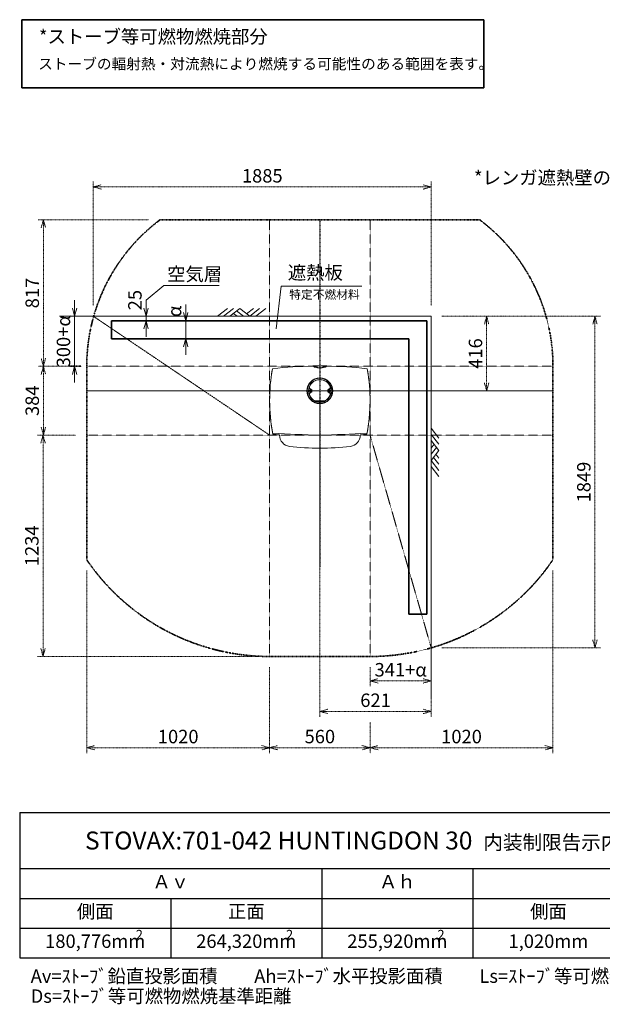
# Model space of a CAD drawing. Units: millimetres. Extents: x 116959 to 247620, y 106909 to 236552.
# Drawn here: x 117023 to 120272, y 114519 to 120009 of the extents above; entities that cross this region are included whole.
import ezdxf

# ---------------------------------------------------------------- set-up
doc = ezdxf.new("R2010")
doc.units = ezdxf.units.MM
doc.header["$LTSCALE"] = 0.2
for name, pattern in [('CENTER2', [28.575, 19.05, -3.175, 3.175, -3.175]), ('DASHED2', [9.525, 6.35, -3.175]), ('STYLE_06', [1.041641, 0.625, -0.208282, 0.069427, -0.138931])]:
    doc.linetypes.add(name, pattern=pattern)
doc.layers.get('Defpoints').update_dxf_attribs({"color": 1, "linetype": 'CENTER2', "lineweight": 9})
for name, color, linetype, lineweight in [('1施工図', 3, 'Continuous', 25), ('2建築図', 4, 'Continuous', 9), ('3寸法', 2, 'Continuous', 9), ('4文字', 2, 'Continuous', 9), ('b点線', 6, 'DASHED2', 9)]:
    doc.layers.add(name, color=color, linetype=linetype, lineweight=lineweight)
doc.layers.add('6ビューポート', color=7, linetype='Continuous', lineweight=9, plot=False)
doc.layers.add('画層1', color=1, linetype='Continuous')
doc.styles.add('30bun2.5', font='txt', dxfattribs={"height": 75})
doc.dimstyles.new('30', dxfattribs={"dimscale": 30, "dimtxt": 2.5, "dimasz": 1.5, "dimexe": 1, "dimexo": 2, "dimgap": 0.5, "dimtad": 1, "dimtxsty": 'Standard', "dimblk": 'OPEN30', "dimcen": 0, "dimclrd": 256, "dimclre": 256, "dimclrt": 2, "dimaunit": 1, "dimadec": 4, "dimazin": 0, "dimtfac": 1, "dimtix": 1, "dimtmove": 2, "dimatfit": 3, "dimldrblk": 'OPEN30', "dimfxl": 1, "dimlwd": 13, "dimlwe": 13, "dimarcsym": 0})

# ---------------------------------------------------------------- blocks, each defined once
blk = doc.blocks.new('*T23')
at = {"layer": '3寸法', "color": 0, "linetype": 'ByBlock', "lineweight": -2, "transparency": 16777216}
for p, q in [((0, 0), (5896.8, 0)), ((0, 0), (0, -810.4)), ((5896.8, 0), (5896.8, -810.4)), ((0, -312.8), (5896.8, -312.8)), ((1684.8, -312.8), (1684.8, -810.4)), ((2527.2, -312.8), (2527.2, -810.4)), ((5054.4, -312.8), (5054.4, -810.4)), ((0, -478.7), (5896.8, -478.7)), ((842.4, -478.7), (842.4, -810.4)), ((3369.6, -478.7), (3369.6, -810.4)), ((4212, -478.7), (4212, -810.4)), ((0, -644.5), (5896.8, -644.5)), ((0, -810.4), (5896.8, -810.4))]:
    blk.add_line(p, q, dxfattribs=at)
at = {"layer": '3寸法', "transparency": 16777216, "attachment_point": 5}
for s, insert, char_height, width in [('STOVAX:701-042 HUNTINGDON 30  {\\H0.8x;内装制限告示内容に基づくストーブ遮熱寸法と離隔距離一覧}', (2948.4, -156.4), 100, 5893.787), ('Ａｖ', (842.4, -395.8), 75, 1681.796), ('Ａｈ', (2106, -395.8), 75, 839.398), ('Ｈｓ', (5475.6, -395.8), 75, 839.398), ('側面', (421.2, -561.6), 75, 839.398), ('正面', (1263.6, -561.6), 75, 839.398), ('側面', (2948.4, -561.6), 75, 839.398), ('正面', (3790.8, -561.6), 75, 839.398), ('背面', (4633.2, -561.6), 75, 839.398), ('180,776mm', (421.2, -727.4), 75, 839.398), ('264,320mm', (1263.6, -727.4), 75, 839.398), ('255,920mm', (2106, -727.4), 75, 839.398), ('1,020mm', (2948.4, -727.4), 75, 839.398), ('1,234mm', (3790.8, -727.4), 75, 839.398), ('817mm', (4633.2, -727.4), 75, 839.398), ('1,079mm', (5475.6, -727.4), 75, 839.398)]:
    blk.add_mtext(s, dxfattribs=dict(at, insert=insert, char_height=char_height, width=width))
blk = doc.blocks.new('_Open30')
at = {"color": 0, "linetype": 'ByBlock', "lineweight": -2}
for p, q in [((-1, 0.27), (0, 0)), ((0, 0), (-1, -0.27)), ((0, 0), (-1, 0))]:
    blk.add_line(p, q, dxfattribs=at)
blk = doc.blocks.new('*D151')
at = {"layer": '3寸法', "lineweight": 13, "transparency": 16777216}
for p, q in [((117949.4, 118375.5), (117949.4, 118420.5)), ((117944.3, 118330.5), (117919.4, 118330.5)), ((117949.4, 118230.5), (117949.4, 118330.5)), ((117944.3, 118230.5), (117919.4, 118230.5)), ((117949.4, 118185.5), (117949.4, 118140.5))]:
    blk.add_line(p, q, dxfattribs=at)
at = {"layer": 'Defpoints', "color": 0, "lineweight": 25, "transparency": 16777216}
for p in [(117949.4, 118330.5), (118004.3, 118330.5), (118004.3, 118230.5)]:
    blk.add_point(p, dxfattribs=at)
at = {"layer": '3寸法', "lineweight": 13, "transparency": 16777216, "xscale": 45, "yscale": 45, "zscale": 45}
for p, rotation in [((117949.4, 118330.5), 270), ((117949.4, 118230.5), 90)]:
    blk.add_blockref('_Open30', p, dxfattribs=dict(at, rotation=rotation))
at = {"layer": '3寸法', "color": 2, "transparency": 16777216, "insert": (117896.7, 118280.5), "char_height": 75, "attachment_point": 5, "rotation": 90}
blk.add_mtext('\u3000\u3000α', dxfattribs=at)
blk = doc.blocks.new('*D154')
at = {"layer": '3寸法', "lineweight": 13, "transparency": 16777216}
for p, q in [((117728.3, 118400.5), (117728.3, 118445.5)), ((117927.3, 118355.5), (117698.3, 118355.5)), ((117866.3, 118330.5), (117698.3, 118330.5)), ((117728.3, 118330.5), (117728.3, 118355.5)), ((117728.3, 118285.5), (117728.3, 118240.5))]:
    blk.add_line(p, q, dxfattribs=at)
at = {"layer": 'Defpoints', "color": 0, "lineweight": 25, "transparency": 16777216}
for p in [(117728.3, 118355.5), (117926.3, 118330.5), (117987.3, 118355.5)]:
    blk.add_point(p, dxfattribs=at)
at = {"layer": '3寸法', "lineweight": 13, "transparency": 16777216, "xscale": 45, "yscale": 45, "zscale": 45}
for p, rotation in [((117728.3, 118355.5), 270), ((117728.3, 118330.5), 90)]:
    blk.add_blockref('_Open30', p, dxfattribs=dict(at, rotation=rotation))
at = {"layer": '3寸法', "color": 2, "transparency": 16777216, "insert": (117675.6, 118343), "char_height": 75, "attachment_point": 5, "rotation": 90}
blk.add_mtext('\u3000\u300025', dxfattribs=at)
blk = doc.blocks.new('*D155')
at = {"layer": '3寸法', "lineweight": 13, "transparency": 16777216}
for p, q in [((117329.6, 118400.5), (117329.6, 118445.5)), ((117373.9, 118355.5), (117299.6, 118355.5)), ((117329.6, 118076.5), (117329.6, 118355.5)), ((117332.3, 118076.5), (117299.6, 118076.5)), ((117329.6, 118031.5), (117329.6, 117986.5))]:
    blk.add_line(p, q, dxfattribs=at)
at = {"layer": 'Defpoints', "color": 0, "lineweight": 35, "transparency": 16777216}
for p in [(117329.6, 118355.5), (117433.9, 118355.5), (117392.3, 118076.5)]:
    blk.add_point(p, dxfattribs=at)
at = {"layer": '3寸法', "lineweight": 13, "transparency": 16777216, "xscale": 45, "yscale": 45, "zscale": 45}
for p, rotation in [((117329.6, 118355.5), 270), ((117329.6, 118076.5), 90)]:
    blk.add_blockref('_Open30', p, dxfattribs=dict(at, rotation=rotation))
at = {"layer": '3寸法', "color": 2, "transparency": 16777216, "insert": (117277.1, 118216), "char_height": 75, "attachment_point": 5, "rotation": 90}
blk.add_mtext('300+α', dxfattribs=at)
blk = doc.blocks.new('*D225')
at = {"layer": '3寸法', "linetype": 'STYLE_06', "lineweight": 13, "transparency": 16777216}
for p, q in [((118977.2, 116398.5), (118977.2, 116292.3)), ((119318.2, 116398.5), (119318.2, 116292.3)), ((119022.2, 116322.3), (119273.2, 116322.3))]:
    blk.add_line(p, q, dxfattribs=at)
at = {"layer": 'Defpoints', "color": 0, "linetype": 'STYLE_06', "lineweight": 35, "transparency": 16777216}
for p in [(118977.2, 116458.5), (119318.2, 116458.5), (119318.2, 116322.3)]:
    blk.add_point(p, dxfattribs=at)
at = {"layer": '3寸法', "linetype": 'STYLE_06', "lineweight": 13, "transparency": 16777216, "xscale": 45, "yscale": 45, "zscale": 45, "rotation": 180}
blk.add_blockref('_Open30', (118977.2, 116322.3), dxfattribs=at)
at = {"layer": '3寸法', "linetype": 'STYLE_06', "lineweight": 13, "transparency": 16777216, "xscale": 45, "yscale": 45, "zscale": 45}
blk.add_blockref('_Open30', (119318.2, 116322.3), dxfattribs=at)
at = {"layer": '3寸法', "color": 2, "linetype": 'STYLE_06', "lineweight": 35, "transparency": 16777216, "insert": (119147.7, 116374.8), "char_height": 75, "attachment_point": 5}
blk.add_mtext('341+α', dxfattribs=at)
blk = doc.blocks.new('*D226')
at = {"layer": '3寸法', "linetype": 'STYLE_06', "lineweight": 13, "transparency": 16777216}
for p, q in [((118697.2, 117879.5), (118697.2, 116122.2)), ((119318.2, 116398.5), (119318.2, 116122.2)), ((118742.2, 116152.2), (119273.2, 116152.2))]:
    blk.add_line(p, q, dxfattribs=at)
at = {"layer": 'Defpoints', "color": 0, "linetype": 'STYLE_06', "lineweight": 35, "transparency": 16777216}
for p in [(118697.2, 117939.5), (119318.2, 116458.5), (119318.2, 116152.2)]:
    blk.add_point(p, dxfattribs=at)
at = {"layer": '3寸法', "linetype": 'STYLE_06', "lineweight": 13, "transparency": 16777216, "xscale": 45, "yscale": 45, "zscale": 45, "rotation": 180}
blk.add_blockref('_Open30', (118697.2, 116152.2), dxfattribs=at)
at = {"layer": '3寸法', "linetype": 'STYLE_06', "lineweight": 13, "transparency": 16777216, "xscale": 45, "yscale": 45, "zscale": 45}
blk.add_blockref('_Open30', (119318.2, 116152.2), dxfattribs=at)
at = {"layer": '3寸法', "color": 2, "linetype": 'STYLE_06', "lineweight": 35, "transparency": 16777216, "insert": (119007.7, 116204.7), "char_height": 75, "attachment_point": 5}
blk.add_mtext('621', dxfattribs=at)
blk = doc.blocks.new('*D227')
at = {"layer": '3寸法', "linetype": 'STYLE_06', "lineweight": 13, "transparency": 16777216}
for p, q in [((119378.2, 118355.5), (119657.2, 118355.5)), ((119627.2, 117984.5), (119627.2, 118310.5)), ((118757.2, 117939.5), (119657.2, 117939.5))]:
    blk.add_line(p, q, dxfattribs=at)
at = {"layer": 'Defpoints', "color": 0, "linetype": 'STYLE_06', "lineweight": 35, "transparency": 16777216}
for p in [(119318.2, 118355.5), (119627.2, 118355.5), (118697.2, 117939.5)]:
    blk.add_point(p, dxfattribs=at)
at = {"layer": '3寸法', "linetype": 'STYLE_06', "lineweight": 13, "transparency": 16777216, "xscale": 45, "yscale": 45, "zscale": 45}
for p, rotation in [((119627.2, 118355.5), 90), ((119627.2, 117939.5), 270)]:
    blk.add_blockref('_Open30', p, dxfattribs=dict(at, rotation=rotation))
at = {"layer": '3寸法', "color": 2, "linetype": 'STYLE_06', "lineweight": 35, "transparency": 16777216, "insert": (119574.7, 118147.5), "char_height": 75, "attachment_point": 5, "rotation": 90}
blk.add_mtext('416', dxfattribs=at)
blk = doc.blocks.new('*D228')
at = {"layer": '3寸法', "linetype": 'STYLE_06', "lineweight": 13, "transparency": 16777216}
for p, q in [((117743.2, 118893.5), (117125.5, 118893.5)), ((117155.5, 118848.5), (117155.5, 118121.5)), ((117337.2, 118076.5), (117125.5, 118076.5))]:
    blk.add_line(p, q, dxfattribs=at)
at = {"layer": 'Defpoints', "color": 0, "linetype": 'STYLE_06', "lineweight": 35, "transparency": 16777216}
for p in [(117803.2, 118893.5), (117155.5, 118076.5), (117397.2, 118076.5)]:
    blk.add_point(p, dxfattribs=at)
at = {"layer": '3寸法', "linetype": 'STYLE_06', "lineweight": 13, "transparency": 16777216, "xscale": 45, "yscale": 45, "zscale": 45}
for p, rotation in [((117155.5, 118893.5), 90), ((117155.5, 118076.5), 270)]:
    blk.add_blockref('_Open30', p, dxfattribs=dict(at, rotation=rotation))
at = {"layer": '3寸法', "color": 2, "linetype": 'STYLE_06', "lineweight": 35, "transparency": 16777216, "insert": (117103, 118485), "char_height": 75, "attachment_point": 5, "rotation": 90}
blk.add_mtext('817', dxfattribs=at)
blk = doc.blocks.new('*D229')
at = {"layer": '3寸法', "linetype": 'STYLE_06', "lineweight": 13, "transparency": 16777216}
for p, q in [((117337.2, 118076.5), (117125.5, 118076.5)), ((117155.5, 118031.5), (117155.5, 117737.5)), ((117337.2, 117692.5), (117125.5, 117692.5))]:
    blk.add_line(p, q, dxfattribs=at)
at = {"layer": 'Defpoints', "color": 0, "linetype": 'STYLE_06', "lineweight": 35, "transparency": 16777216}
for p in [(117397.2, 118076.5), (117155.5, 117692.5), (117397.2, 117692.5)]:
    blk.add_point(p, dxfattribs=at)
at = {"layer": '3寸法', "linetype": 'STYLE_06', "lineweight": 13, "transparency": 16777216, "xscale": 45, "yscale": 45, "zscale": 45}
for p, rotation in [((117155.5, 118076.5), 90), ((117155.5, 117692.5), 270)]:
    blk.add_blockref('_Open30', p, dxfattribs=dict(at, rotation=rotation))
at = {"layer": '3寸法', "color": 2, "linetype": 'STYLE_06', "lineweight": 35, "transparency": 16777216, "insert": (117103, 117884.5), "char_height": 75, "attachment_point": 5, "rotation": 90}
blk.add_mtext('384', dxfattribs=at)
blk = doc.blocks.new('*D230')
at = {"layer": '3寸法', "linetype": 'STYLE_06', "lineweight": 13, "transparency": 16777216}
for p, q in [((117337.2, 117692.5), (117123.5, 117692.5)), ((117153.5, 117647.5), (117153.5, 116503.5)), ((118357.2, 116458.5), (117123.5, 116458.5))]:
    blk.add_line(p, q, dxfattribs=at)
at = {"layer": 'Defpoints', "color": 0, "linetype": 'STYLE_06', "lineweight": 35, "transparency": 16777216}
for p in [(117397.2, 117692.5), (117153.5, 116458.5), (118417.2, 116458.5)]:
    blk.add_point(p, dxfattribs=at)
at = {"layer": '3寸法', "linetype": 'STYLE_06', "lineweight": 13, "transparency": 16777216, "xscale": 45, "yscale": 45, "zscale": 45}
for p, rotation in [((117153.5, 117692.5), 90), ((117153.5, 116458.5), 270)]:
    blk.add_blockref('_Open30', p, dxfattribs=dict(at, rotation=rotation))
at = {"layer": '3寸法', "color": 2, "linetype": 'STYLE_06', "lineweight": 35, "transparency": 16777216, "insert": (117101, 117075.5), "char_height": 75, "attachment_point": 5, "rotation": 90}
blk.add_mtext('1234', dxfattribs=at)
blk = doc.blocks.new('*D234')
at = {"layer": '3寸法', "linetype": 'STYLE_06', "lineweight": 13, "transparency": 16777216}
for p, q in [((119378.2, 118355.5), (120261.4, 118355.5)), ((120231.4, 116551.5), (120231.4, 118310.5)), ((119378.2, 116506.5), (120261.4, 116506.5))]:
    blk.add_line(p, q, dxfattribs=at)
at = {"layer": 'Defpoints', "color": 0, "linetype": 'STYLE_06', "lineweight": 35, "transparency": 16777216}
for p in [(119318.2, 118355.5), (120231.4, 118355.5), (119318.2, 116506.5)]:
    blk.add_point(p, dxfattribs=at)
at = {"layer": '3寸法', "linetype": 'STYLE_06', "lineweight": 13, "transparency": 16777216, "xscale": 45, "yscale": 45, "zscale": 45}
for p, rotation in [((120231.4, 118355.5), 90), ((120231.4, 116506.5), 270)]:
    blk.add_blockref('_Open30', p, dxfattribs=dict(at, rotation=rotation))
at = {"layer": '3寸法', "color": 2, "linetype": 'STYLE_06', "lineweight": 35, "transparency": 16777216, "insert": (120178.9, 117431), "char_height": 75, "attachment_point": 5, "rotation": 90}
blk.add_mtext('1849', dxfattribs=at)
blk = doc.blocks.new('*D235')
at = {"layer": '3寸法', "linetype": 'STYLE_06', "lineweight": 13, "transparency": 16777216}
for p, q in [((117433.9, 118415.5), (117433.9, 119106.3)), ((117478.9, 119076.3), (119273.2, 119076.3)), ((119318.2, 118415.5), (119318.2, 119106.3))]:
    blk.add_line(p, q, dxfattribs=at)
at = {"layer": 'Defpoints', "color": 0, "linetype": 'STYLE_06', "lineweight": 35, "transparency": 16777216}
for p in [(119318.2, 119076.3), (117433.9, 118355.5), (119318.2, 118355.5)]:
    blk.add_point(p, dxfattribs=at)
at = {"layer": '3寸法', "linetype": 'STYLE_06', "lineweight": 13, "transparency": 16777216, "xscale": 45, "yscale": 45, "zscale": 45, "rotation": 180}
blk.add_blockref('_Open30', (117433.9, 119076.3), dxfattribs=at)
at = {"layer": '3寸法', "linetype": 'STYLE_06', "lineweight": 13, "transparency": 16777216, "xscale": 45, "yscale": 45, "zscale": 45}
blk.add_blockref('_Open30', (119318.2, 119076.3), dxfattribs=at)
at = {"layer": '3寸法', "color": 2, "linetype": 'STYLE_06', "lineweight": 35, "transparency": 16777216, "insert": (118376.1, 119128.8), "char_height": 75, "attachment_point": 5}
blk.add_mtext('1885', dxfattribs=at)
blk = doc.blocks.new('*D257')
at = {"layer": '3寸法', "linetype": 'STYLE_06', "lineweight": 13, "transparency": 16777216}
for p, q in [((117397.2, 116937.9), (117397.2, 115919.8)), ((118417.2, 116398.5), (118417.2, 115919.8)), ((117442.2, 115949.8), (118372.2, 115949.8))]:
    blk.add_line(p, q, dxfattribs=at)
at = {"layer": 'Defpoints', "color": 0, "linetype": 'STYLE_06', "lineweight": 35, "transparency": 16777216}
for p in [(117397.2, 116997.9), (118417.2, 116458.5), (118417.2, 115949.8)]:
    blk.add_point(p, dxfattribs=at)
at = {"layer": '3寸法', "linetype": 'STYLE_06', "lineweight": 13, "transparency": 16777216, "xscale": 45, "yscale": 45, "zscale": 45, "rotation": 180}
blk.add_blockref('_Open30', (117397.2, 115949.8), dxfattribs=at)
at = {"layer": '3寸法', "linetype": 'STYLE_06', "lineweight": 13, "transparency": 16777216, "xscale": 45, "yscale": 45, "zscale": 45}
blk.add_blockref('_Open30', (118417.2, 115949.8), dxfattribs=at)
at = {"layer": '3寸法', "color": 2, "linetype": 'STYLE_06', "lineweight": 35, "transparency": 16777216, "insert": (117907.2, 116002.3), "char_height": 75, "attachment_point": 5}
blk.add_mtext('1020', dxfattribs=at)
blk = doc.blocks.new('*D258')
at = {"layer": '3寸法', "linetype": 'STYLE_06', "lineweight": 13, "transparency": 16777216}
for p, q in [((118417.2, 116398.5), (118417.2, 115919.8)), ((118977.2, 116092.2), (118977.2, 115919.8)), ((118462.2, 115949.8), (118932.2, 115949.8))]:
    blk.add_line(p, q, dxfattribs=at)
at = {"layer": 'Defpoints', "color": 0, "linetype": 'STYLE_06', "lineweight": 35, "transparency": 16777216}
for p in [(118417.2, 116458.5), (118977.2, 116152.2), (118977.2, 115949.8)]:
    blk.add_point(p, dxfattribs=at)
at = {"layer": '3寸法', "linetype": 'STYLE_06', "lineweight": 13, "transparency": 16777216, "xscale": 45, "yscale": 45, "zscale": 45, "rotation": 180}
blk.add_blockref('_Open30', (118417.2, 115949.8), dxfattribs=at)
at = {"layer": '3寸法', "linetype": 'STYLE_06', "lineweight": 13, "transparency": 16777216, "xscale": 45, "yscale": 45, "zscale": 45}
blk.add_blockref('_Open30', (118977.2, 115949.8), dxfattribs=at)
at = {"layer": '3寸法', "color": 2, "linetype": 'STYLE_06', "lineweight": 35, "transparency": 16777216, "insert": (118697.2, 116002.3), "char_height": 75, "attachment_point": 5}
blk.add_mtext('560', dxfattribs=at)
blk = doc.blocks.new('*D259')
at = {"layer": '3寸法', "linetype": 'STYLE_06', "lineweight": 13, "transparency": 16777216}
for p, q in [((119997.2, 116937.9), (119997.2, 115919.8)), ((118977.2, 116092.2), (118977.2, 115919.8)), ((119022.2, 115949.8), (119952.2, 115949.8))]:
    blk.add_line(p, q, dxfattribs=at)
at = {"layer": 'Defpoints', "color": 0, "linetype": 'STYLE_06', "lineweight": 35, "transparency": 16777216}
for p in [(119997.2, 116997.9), (118977.2, 116152.2), (119997.2, 115949.8)]:
    blk.add_point(p, dxfattribs=at)
at = {"layer": '3寸法', "linetype": 'STYLE_06', "lineweight": 13, "transparency": 16777216, "xscale": 45, "yscale": 45, "zscale": 45, "rotation": 180}
blk.add_blockref('_Open30', (118977.2, 115949.8), dxfattribs=at)
at = {"layer": '3寸法', "linetype": 'STYLE_06', "lineweight": 13, "transparency": 16777216, "xscale": 45, "yscale": 45, "zscale": 45}
blk.add_blockref('_Open30', (119997.2, 115949.8), dxfattribs=at)
at = {"layer": '3寸法', "color": 2, "linetype": 'STYLE_06', "lineweight": 35, "transparency": 16777216, "insert": (119487.2, 116002.3), "char_height": 75, "attachment_point": 5}
blk.add_mtext('1020', dxfattribs=at)

msp = doc.modelspace()

# ---------------------------------------------------------------- linework, layer by layer
at = {"layer": '1施工図', "color": 5, "lineweight": 35}
for p, q in [((117535.956, 118330.456), (119293.194, 118330.456)), ((119293.194, 116695.036), (119293.194, 118330.456)), ((117535.956, 118230.456), (119193.194, 118230.456)), ((119193.194, 116695.036), (119193.194, 118230.456)), ((119293.194, 116695.036), (119193.194, 116695.036))]:
    msp.add_line(p, q, dxfattribs=at)
at = {"layer": '2建築図'}
for p, q in [((118126, 118355.456), (118181.62, 118398.265)), ((118160.312, 118355.456), (118215.932, 118398.265)), ((118194.624, 118355.456), (118250.243, 118398.265)), ((118236.59, 118355.456), (118215.607, 118371.606)), ((118271.552, 118355.456), (118233.088, 118385.06)), ((118305.863, 118355.456), (118250.243, 118398.265)), ((118288.708, 118368.66), (118327.172, 118398.265)), ((118305.863, 118355.456), (118361.483, 118398.265)), ((118340.175, 118355.456), (118395.795, 118398.265)), ((117245.462, 118355.456), (119318.194, 118355.456)), ((119318.194, 116219.866), (119318.194, 118355.456)), ((119318.194, 117731.271), (119361.002, 117675.651)), ((119318.194, 117696.96), (119361.002, 117641.34)), ((119318.194, 117662.648), (119361.002, 117607.028)), ((119317.944, 117620.356), (119334.344, 117641.665)), ((119318.194, 117585.72), (119347.798, 117624.184)), ((119318.194, 117551.408), (119361.002, 117607.028)), ((119318.194, 117551.408), (119361.002, 117495.788)), ((119331.398, 117568.564), (119361.002, 117530.1)), ((119344.602, 117585.72), (119361.002, 117564.412)), ((119318.194, 117517.096), (119361.002, 117461.476))]:
    msp.add_line(p, q, dxfattribs=at)
at = {"layer": '2建築図', "linetype": 'Continuous'}
for p, q in [((118432.305, 118055.256), (118432.304, 118055.256)), ((118697.194, 118078.456), (118658.189, 118078.456)), ((118658.189, 118078.456), (118658.189, 118076.456)), ((118658.199, 118078.456), (118697.194, 118078.456)), ((118696.441, 118078.456), (118696.441, 118067.955)), ((118736.189, 118078.456), (118697.194, 118078.456)), ((118697.194, 118078.456), (118736.199, 118078.456)), ((118697.937, 118067.955), (118697.937, 118078.456)), ((118736.199, 118078.456), (118736.199, 118076.456)), ((118962.083, 118055.256), (118962.083, 118055.256)), ((118637.192, 117979.34), (118637.192, 117975.508)), ((118666.682, 118002.456), (118663.007, 118002.456)), ((118731.381, 118002.456), (118727.706, 118002.456)), ((118757.192, 117975.515), (118757.192, 117979.346)), ((118634.432, 117970.456), (118632.156, 117970.456)), ((118638.42, 117939.456), (118639.864, 117941.956)), ((118639.864, 117936.956), (118638.42, 117939.456)), ((118639.864, 117941.956), (118641.307, 117944.456)), ((118641.307, 117934.456), (118639.864, 117936.956)), ((118641.307, 117944.456), (118644.194, 117944.456)), ((118644.194, 117934.456), (118641.307, 117934.456)), ((118644.194, 117944.456), (118647.081, 117944.456)), ((118647.081, 117934.456), (118644.194, 117934.456)), ((118644.815, 117949.996), (118647.952, 117948.723)), ((118647.952, 117930.189), (118644.815, 117928.917)), ((118647.081, 117944.456), (118648.524, 117941.956)), ((118648.524, 117936.956), (118647.081, 117934.456)), ((118648.524, 117941.956), (118649.967, 117939.456)), ((118649.967, 117939.456), (118648.524, 117936.956)), ((118744.42, 117939.456), (118745.864, 117941.956)), ((118745.864, 117936.956), (118744.42, 117939.456)), ((118745.864, 117941.956), (118747.307, 117944.456)), ((118747.307, 117934.456), (118745.864, 117936.956)), ((118746.435, 117948.723), (118749.573, 117949.996)), ((118749.573, 117928.917), (118746.435, 117930.189)), ((118747.307, 117944.456), (118750.194, 117944.456)), ((118750.194, 117934.456), (118747.307, 117934.456)), ((118750.194, 117944.456), (118753.081, 117944.456)), ((118753.081, 117934.456), (118750.194, 117934.456)), ((118753.081, 117944.456), (118754.524, 117941.956)), ((118754.524, 117936.956), (118753.081, 117934.456)), ((118754.524, 117941.956), (118755.967, 117939.456)), ((118755.967, 117939.456), (118754.524, 117936.956)), ((118762.232, 117970.456), (118759.955, 117970.456)), ((118670.021, 117883.662), (118724.367, 117883.662)), ((118693.194, 117870), (118701.194, 117870)), ((118693.194, 117870), (118693.961, 117869.557)), ((118693.961, 117869.557), (118700.427, 117869.557)), ((118696.194, 117877.557), (118695.177, 117876.97)), ((118695.194, 117869.583), (118695.194, 117869.893)), ((118696.194, 117877.557), (118698.194, 117877.557)), ((118699.211, 117876.97), (118698.194, 117877.557)), ((118700.427, 117869.557), (118701.194, 117870))]:
    msp.add_line(p, q, dxfattribs=at)
for radius in [72.048, 63.526]:
    msp.add_circle((118697.194, 117939.456), radius, dxfattribs=at)
for centre, radius, start, end in [((119433.446, 117885.144), 1016.264, 170.23144, 190.550965), ((119426.312, 117885.762), 1009.129, 169.975415, 190.21852), ((118434.397, 118061.183), 1.824, 94.25648, 172.469019), ((118659.879, 116181.544), 1894.912, 89.990304, 96.838238), ((118660.325, 118074.611), 1.849, 29.076569, 93.864404), ((118667.331, 118076.816), 4.822, 218.683646, 265.770167), ((118674.677, 118066.248), 5.625, 65.282631, 93.106617), ((118719.71, 118066.248), 5.625, 86.893383, 114.717369), ((118727.057, 118076.816), 4.822, 274.229833, 321.316354), ((118734.063, 118074.611), 1.849, 86.135596, 150.923431), ((118734.508, 116181.544), 1894.912, 83.161762, 90.009696), ((117960.942, 117885.144), 1016.264, 349.449035, 9.76856), ((118959.99, 118061.183), 1.824, 7.530981, 85.74352), ((117968.076, 117885.762), 1009.129, 349.78148, 10.024585), ((118697.194, 117939.456), 70, 0, 268.407069), ((118697.194, 117939.456), 69.94, 0, 267.298342), ((118697.194, 117939.456), 62.531, 271.31063, 268.68937), ((118697.194, 117939.456), 62.06, 22.066099, 157.933901), ((118697.194, 117937.956), 73, 39.851463, 140.148537), ((118648.62, 117958.925), 10.07, 159.449109, 207.376793), ((118648.62, 117919.987), 10.07, 152.623207, 200.550891), ((118644.194, 117939.456), 5, 150, 210), ((118644.194, 117939.456), 5, 90, 150), ((118644.194, 117939.456), 5, 210, 270), ((118648.573, 117919.65), 10, 112.076262, 116.035367), ((118644.194, 117939.456), 5, 30, 90), ((118644.194, 117939.456), 5, 270, 330), ((118648.573, 117959.262), 10, 244.489669, 247.923738), ((118644.194, 117939.456), 9.869, 282.777799, 77.222201), ((118644.194, 117939.456), 10.131, 283.651402, 76.348598), ((118644.194, 117939.456), 5, 330, 30), ((118697.194, 117939.456), 70, 271.503432, 0), ((118697.194, 117939.456), 69.94, 272.701658, 0), ((118750.194, 117939.456), 10.131, 103.651402, 256.348598), ((118750.194, 117939.456), 9.869, 102.777799, 257.222201), ((118750.194, 117939.456), 5, 150, 210), ((118750.194, 117939.456), 5, 90, 150), ((118750.194, 117939.456), 5, 210, 270), ((118745.814, 117959.262), 10, 292.076262, 296.03506), ((118745.814, 117919.65), 10, 64.48926, 67.923738), ((118750.194, 117939.456), 5, 30, 90), ((118750.194, 117939.456), 5, 270, 330), ((118750.194, 117939.456), 5, 330, 30), ((118745.767, 117958.925), 10.07, 332.623207, 20.550891), ((118745.767, 117919.987), 10.07, 339.449109, 27.376793), ((118697.194, 117939.456), 62.06, 202.066099, 268.840305), ((118697.194, 117939.456), 69.94, 268.038417, 268.360641), ((118697.194, 117939.456), 62.06, 271.159695, 337.933901), ((118697.194, 117939.456), 69.94, 271.640394, 271.961583), ((118472.711, 117713.091), 40.019, 189.128682, 191.239588), ((118435.306, 117705.533), 1.824, 187.399674, 265.428924), ((118864.629, 124644.522), 6954.082, 266.4592882, 268.6203392), ((118529.758, 124644.522), 6954.082, 271.3796608, 273.5407118), ((118959.081, 117705.533), 1.824, 274.571076, 352.600326), ((118921.677, 117713.091), 40.019, 348.760412, 350.871318), ((119904.798, 131249.198), 13631.055, 263.8143102, 263.958456), ((118536.851, 117693.677), 65, 181.498453, 261.421695), ((118857.537, 117693.677), 65, 278.578305, 358.501547), ((117489.59, 131249.198), 13631.055, 276.041544, 276.1856898), ((118736.296, 119745.996), 2126.9, 264.3569, 268.946568), ((118658.091, 119745.996), 2126.9, 271.053432, 275.6431)]:
    msp.add_arc(centre, radius, start, end, dxfattribs=at)
at = {"layer": '2建築図'}
for centre, start, end in [((120610.503, 119928.037), 223.552727, 223.60297), ((116783.885, 119928.037), 316.39703, 316.447273)]:
    msp.add_arc(centre, 2688.634, start, end, dxfattribs=at)
at = {"layer": '2建築図', "linetype": 'Continuous', "extrusion": (0, 0, -1)}
for centre, major_axis, start_param, end_param in [((118641.883, 118065.613), (94.808, 0), -1.30294618, -1.28157616), ((118696.851, 118078.531), (-97.922, 0), -1.33891775, -1.28157615)]:
    msp.add_ellipse(centre, major_axis=major_axis, ratio=0.06992681, start_param=start_param, end_param=end_param, dxfattribs=at)
at = {"layer": '2建築図', "linetype": 'Continuous'}
for centre, major_axis, start_param, end_param in [((118697.537, 118078.531), (97.922, 0), -1.33891775, -1.28157615), ((118752.504, 118065.613), (-94.808, 0), -1.30294618, -1.28157616)]:
    msp.add_ellipse(centre, major_axis=major_axis, ratio=0.06992681, start_param=start_param, end_param=end_param, dxfattribs=at)
for points, knots in [([(118677.037, 118071.369), (118677.276, 118071.234), (118678.011, 118070.824), (118679.698, 118070.153), (118682.05, 118069.45), (118684.975, 118068.846), (118688.366, 118068.35), (118692.228, 118068.034), (118695.115, 118067.959), (118696.684, 118067.955), (118696.851, 118067.954)], [0, 0, 0, 0, 0.018727656, 0.067339846, 0.131797629, 0.202953522, 0.288075975, 0.384869691, 0.487802764, 0.500011468, 0.500011468, 0.500011468, 0.500011468]), ([(118717.351, 118071.369), (118717.111, 118071.234), (118716.377, 118070.824), (118714.689, 118070.153), (118712.338, 118069.45), (118709.413, 118068.846), (118706.022, 118068.35), (118702.159, 118068.034), (118699.272, 118067.959), (118697.703, 118067.955), (118697.537, 118067.954)], [0, 0, 0, 0, 0.018727656, 0.067339846, 0.131797629, 0.202953522, 0.288075975, 0.384869691, 0.487802764, 0.500011468, 0.500011468, 0.500011468, 0.500011468]), ([(118639.68, 117962.771), (118639.408, 117962.101), (118639.214, 117961.414), (118639.032, 117960.36), (118638.99, 117960.005), (118638.944, 117959.285), (118638.941, 117958.925), (118638.989, 117957.854), (118639.096, 117957.15), (118639.372, 117956.107), (118639.484, 117955.762), (118639.741, 117955.094), (118639.886, 117954.769), (118640.211, 117954.135), (118640.391, 117953.827), (118640.785, 117953.227), (118641, 117952.935), (118641.684, 117952.105), (118642.193, 117951.607), (118643.037, 117950.942), (118643.334, 117950.733), (118643.942, 117950.352), (118644.254, 117950.18), (118645.213, 117949.714), (118645.883, 117949.472), (118646.585, 117949.301)], [0, 0, 0, 0, 0.125, 0.125, 0.1875, 0.1875, 0.25, 0.25, 0.375, 0.375, 0.4375, 0.4375, 0.5, 0.5, 0.5625, 0.5625, 0.625, 0.625, 0.75, 0.75, 0.8125, 0.8125, 0.875, 0.875, 1, 1, 1, 1]), ([(118646.585, 117929.612), (118645.883, 117929.441), (118645.212, 117929.198), (118644.25, 117928.73), (118643.936, 117928.557), (118643.326, 117928.174), (118643.031, 117927.966), (118642.19, 117927.302), (118641.68, 117926.804), (118640.995, 117925.971), (118640.78, 117925.679), (118640.388, 117925.081), (118640.209, 117924.773), (118639.884, 117924.139), (118639.738, 117923.813), (118639.481, 117923.143), (118639.37, 117922.797), (118639.095, 117921.758), (118638.988, 117921.054), (118638.941, 117919.98), (118638.945, 117919.617), (118638.991, 117918.902), (118639.033, 117918.548), (118639.214, 117917.497), (118639.408, 117916.812), (118639.68, 117916.142)], [0, 0, 0, 0, 0.125, 0.125, 0.1875, 0.1875, 0.25, 0.25, 0.375, 0.375, 0.4375, 0.4375, 0.5, 0.5, 0.5625, 0.5625, 0.625, 0.625, 0.75, 0.75, 0.8125, 0.8125, 0.875, 0.875, 1, 1, 1, 1]), ([(118646.377, 117949.081), (118645.657, 117949.244), (118644.969, 117949.483), (118643.982, 117949.95), (118643.66, 117950.124), (118643.033, 117950.51), (118642.731, 117950.72), (118641.869, 117951.391), (118641.346, 117951.898), (118640.643, 117952.749), (118640.425, 117953.046), (118640.025, 117953.656), (118639.843, 117953.97), (118639.678, 117954.295)], [0, 0, 0, 0, 0.25, 0.25, 0.375, 0.375, 0.5, 0.5, 0.75, 0.75, 0.875, 0.875, 1, 1, 1, 1]), ([(118639.678, 117924.618), (118639.843, 117924.942), (118640.025, 117925.257), (118640.426, 117925.869), (118640.646, 117926.167), (118641.345, 117927.012), (118641.866, 117927.519), (118642.731, 117928.193), (118643.035, 117928.404), (118643.658, 117928.787), (118644.299, 117929.134), (118644.972, 117929.41), (118645.662, 117929.649), (118646.017, 117929.75), (118646.377, 117929.832)], [0, 0, 0, 0, 0.125, 0.125, 0.25, 0.25, 0.5, 0.5, 0.625, 0.625, 0.75, 0.875, 0.875, 1, 1, 1, 1]), ([(118747.803, 117949.301), (118748.505, 117949.472), (118749.176, 117949.714), (118750.138, 117950.182), (118750.451, 117950.355), (118751.062, 117950.738), (118751.357, 117950.946), (118752.198, 117951.61), (118752.707, 117952.109), (118753.393, 117952.942), (118753.607, 117953.233), (118754, 117953.832), (118754.179, 117954.14), (118754.504, 117954.774), (118754.649, 117955.1), (118754.906, 117955.77), (118755.018, 117956.115), (118755.292, 117957.154), (118755.399, 117957.859), (118755.447, 117958.932), (118755.443, 117959.295), (118755.397, 117960.011), (118755.355, 117960.365), (118755.174, 117961.415), (118754.979, 117962.101), (118754.708, 117962.771)], [0, 0, 0, 0, 0.125, 0.125, 0.1875, 0.1875, 0.25, 0.25, 0.375, 0.375, 0.4375, 0.4375, 0.5, 0.5, 0.5625, 0.5625, 0.625, 0.625, 0.75, 0.75, 0.8125, 0.8125, 0.875, 0.875, 1, 1, 1, 1]), ([(118754.708, 117916.142), (118754.979, 117916.812), (118755.174, 117917.498), (118755.356, 117918.552), (118755.398, 117918.908), (118755.443, 117919.627), (118755.446, 117919.988), (118755.399, 117921.058), (118755.291, 117921.763), (118755.015, 117922.806), (118754.904, 117923.15), (118754.647, 117923.818), (118754.502, 117924.143), (118754.176, 117924.777), (118753.997, 117925.086), (118753.603, 117925.686), (118753.387, 117925.978), (118752.704, 117926.807), (118752.195, 117927.305), (118751.35, 117927.971), (118751.054, 117928.18), (118750.446, 117928.56), (118750.134, 117928.733), (118749.175, 117929.199), (118748.505, 117929.441), (118747.803, 117929.612)], [0, 0, 0, 0, 0.125, 0.125, 0.1875, 0.1875, 0.25, 0.25, 0.375, 0.375, 0.4375, 0.4375, 0.5, 0.5, 0.5625, 0.5625, 0.625, 0.625, 0.75, 0.75, 0.8125, 0.8125, 0.875, 0.875, 1, 1, 1, 1]), ([(118754.71, 117954.295), (118754.545, 117953.971), (118754.362, 117953.656), (118753.961, 117953.044), (118753.742, 117952.746), (118753.043, 117951.9), (118752.522, 117951.394), (118751.657, 117950.72), (118751.353, 117950.509), (118750.729, 117950.125), (118750.089, 117949.778), (118749.415, 117949.503), (118748.725, 117949.264), (118748.371, 117949.162), (118748.011, 117949.081)], [0, 0, 0, 0, 0.125, 0.125, 0.25, 0.25, 0.5, 0.5, 0.625, 0.625, 0.75, 0.875, 0.875, 1, 1, 1, 1]), ([(118748.011, 117929.832), (118748.731, 117929.668), (118749.419, 117929.43), (118750.406, 117928.963), (118750.728, 117928.789), (118751.355, 117928.402), (118751.657, 117928.193), (118752.519, 117927.521), (118753.042, 117927.014), (118753.744, 117926.163), (118753.963, 117925.867), (118754.362, 117925.257), (118754.545, 117924.942), (118754.71, 117924.618)], [0, 0, 0, 0, 0.25, 0.25, 0.375, 0.375, 0.5, 0.5, 0.75, 0.75, 0.875, 0.875, 1, 1, 1, 1]), ([(118693.87, 117877.092), (118693.871, 117877.079), (118693.984, 117877.06), (118694.533, 117877.004), (118695.083, 117876.966), (118695.764, 117876.941)], [0.791207909, 0.791207909, 0.791207909, 0.791207909, 0.875, 0.875, 1, 1, 1, 1]), ([(118695.386, 117877.103), (118695.294, 117877.104), (118695.205, 117877.105), (118694.53, 117877.113), (118694.118, 117877.118), (118693.951, 117877.107), (118693.951, 117877.107), (118693.95, 117877.107)], [0.606719915, 0.606719915, 0.606719915, 0.606719915, 0.625, 0.625, 0.75, 0.75, 0.750494494, 0.750494494, 0.750494494, 0.750494494]), ([(118695.764, 117876.941), (118695.765, 117876.789), (118695.843, 117876.649), (118696.051, 117876.449), (118696.181, 117876.38), (118696.589, 117876.228), (118696.891, 117876.194), (118697.494, 117876.194), (118697.795, 117876.227), (118698.205, 117876.379), (118698.335, 117876.447), (118698.545, 117876.65), (118698.622, 117876.791), (118698.624, 117876.941)], [0, 0, 0, 0, 0.125, 0.125, 0.25, 0.25, 0.5, 0.5, 0.75, 0.75, 0.875, 0.875, 1, 1, 1, 1]), ([(118698.624, 117876.941), (118699.305, 117876.966), (118699.854, 117877.004), (118700.404, 117877.06), (118700.517, 117877.079), (118700.517, 117877.092)], [0, 0, 0, 0, 0.125, 0.125, 0.208806309, 0.208806309, 0.208806309, 0.208806309]), ([(118700.434, 117877.107), (118700.267, 117877.118), (118699.856, 117877.113), (118699.183, 117877.105), (118699.093, 117877.104), (118699.001, 117877.103)], [0.25043763, 0.25043763, 0.25043763, 0.25043763, 0.375, 0.375, 0.393336434, 0.393336434, 0.393336434, 0.393336434]), ([(118436.037, 117697.505), (118435.833, 117697.529), (118435.638, 117697.583), (118435.266, 117697.753), (118435.096, 117697.866), (118434.647, 117698.281), (118434.442, 117698.653), (118434.364, 117699.056)], [0, 0, 0, 0, 0.25, 0.25, 0.5, 0.5, 1, 1, 1, 1]), ([(118471.873, 117691.977), (118471.867, 117692.212), (118471.821, 117692.441), (118471.69, 117692.768), (118471.638, 117692.871), (118471.514, 117693.067), (118471.442, 117693.161), (118471.283, 117693.332), (118471.197, 117693.41), (118471.011, 117693.548), (118470.91, 117693.61), (118470.596, 117693.764), (118470.369, 117693.829), (118470.135, 117693.853)], [0, 0, 0, 0, 0.25, 0.25, 0.375, 0.375, 0.5, 0.5, 0.625, 0.625, 0.75, 0.75, 1, 1, 1, 1]), ([(118922.515, 117691.977), (118922.521, 117692.212), (118922.567, 117692.441), (118922.697, 117692.768), (118922.75, 117692.871), (118922.874, 117693.067), (118922.945, 117693.161), (118923.104, 117693.332), (118923.191, 117693.41), (118923.377, 117693.548), (118923.478, 117693.61), (118923.792, 117693.764), (118924.018, 117693.829), (118924.252, 117693.853)], [0, 0, 0, 0, 0.25, 0.25, 0.375, 0.375, 0.5, 0.5, 0.625, 0.625, 0.75, 0.75, 1, 1, 1, 1]), ([(118958.351, 117697.505), (118958.554, 117697.529), (118958.749, 117697.583), (118959.122, 117697.753), (118959.291, 117697.866), (118959.74, 117698.281), (118959.945, 117698.653), (118960.024, 117699.056)], [0, 0, 0, 0, 0.25, 0.25, 0.5, 0.5, 1, 1, 1, 1])]:
    msp.add_open_spline(points, degree=3, knots=knots, dxfattribs=at)
at = {"layer": '3寸法'}
for p, q in [((117826.756, 118526.36), (117728.326, 118445.456)), ((117826.756, 118526.36), (118135.361, 118526.36)), ((118696.851, 118067.954), (118697.537, 118067.954)), ((118697.194, 118078.456), (118697.194, 118067.954))]:
    msp.add_line(p, q, dxfattribs=at)
at = {"layer": '3寸法', "color": 5}
msp.add_line((118481.462, 118523.654), (118453.775, 118284.885), dxfattribs=at)
at = {"layer": '3寸法', "color": 5, "lineweight": 35}
msp.add_line((117535.956, 118330.456), (117535.956, 118230.456), dxfattribs=at)
at = {"layer": '3寸法', "linetype": 'STYLE_06', "lineweight": 35}
msp.add_line((117299.586, 118076.456), (117368.267, 118076.456), dxfattribs=at)
at = {"layer": '4文字', "color": 5, "lineweight": 15}
msp.add_line((118481.462, 118523.654), (118930.658, 118523.654), dxfattribs=at)
at = {"layer": '6ビューポート', "linetype": 'STYLE_06', "lineweight": 25}
msp.add_line((118697.194, 118893.456), (118697.194, 116957.485), dxfattribs=at)
at = {"layer": '6ビューポート'}
msp.add_line((117395.194, 117939.456), (119999.194, 117939.456), dxfattribs=at)
at = {"layer": 'b点線'}
for p, q in [((118417.194, 118893.456), (118417.194, 116458.456)), ((118977.194, 118893.456), (118977.194, 116458.456)), ((118417.194, 117692.456), (117434.014, 118355.456)), ((117397.194, 118076.456), (119997.194, 118076.456)), ((117397.194, 117692.456), (119997.194, 117692.456)), ((118977.194, 117692.456), (119318.194, 116506.507))]:
    msp.add_line(p, q, dxfattribs=at)
at = {"layer": '画層1', "color": 1, "lineweight": 35}
for p, q in [((117035.809, 120008.9), (119611.041, 120008.9)), ((117035.809, 119628.307), (117035.809, 120008.9)), ((119611.041, 120008.9), (119611.041, 119628.307)), ((119611.041, 119628.307), (117035.809, 119628.307))]:
    msp.add_line(p, q, dxfattribs=at)
at = {"layer": '画層1', "linetype": 'STYLE_06', "lineweight": 35}
for p, q in [((117803.195, 118893.456), (119591.193, 118893.456)), ((117397.194, 118076.456), (117397.194, 116997.938)), ((119997.194, 118076.456), (119997.194, 116997.938)), ((118417.194, 116458.456), (118977.194, 116458.456))]:
    msp.add_line(p, q, dxfattribs=at)
for centre, radius, start, end in [((118417.194, 118076.456), 1020, 126.776175, 180), ((118977.194, 118076.456), 1020, 0, 53.223825), ((118417.194, 117692.456), 1234, 214.250969, 270), ((118977.194, 117692.456), 1234, 270, 325.749031)]:
    msp.add_arc(centre, radius, start, end, dxfattribs=at)

# ---------------------------------------------------------------- block references
msp.add_blockref('*T23', (117023.361, 115588.728))

# ---------------------------------------------------------------- texts
at = {"layer": '3寸法', "attachment_point": 1, "style": '30bun2.5'}
for s, insert, char_height, width in [('*ストーブ等可燃物燃焼部分', (117130.807, 119952.099), 75, 1272.99981), ('ストーブの輻射熱・対流熱により燃焼する可能性のある範囲を表す。', (117126.301, 119792.503), 60, 2794.84713), ('空気層', (117845.353, 118628.061), 75, 565.34647), ('特定不燃材料', (118526.289, 118500.359), 48, 375.51229), ('2', (117670.829, 114934.108), 52.5, 61.15617), ('2', (118508.553, 114934.108), 52.5, 61.15617), ('2', (119353.081, 114934.108), 52.5, 61.15617), ('Av=ｽﾄｰﾌﾞ鉛直投影面積\u3000\u3000Ah=ｽﾄｰﾌﾞ水平投影面積\u3000\u3000Ls=ｽﾄｰﾌﾞ等可燃物燃焼水平距離\u3000\u3000Hs=ｽﾄｰﾌﾞ等可燃物燃焼垂直距離', (117084.637, 114713.75), 75, 6184.12903), ('Ds=ｽﾄｰﾌﾞ等可燃物燃焼基準距離', (117084.637, 114602.465), 75, 6184.12903)]:
    msp.add_mtext(s, dxfattribs=dict(at, insert=insert, char_height=char_height, width=width))
at = {"layer": '3寸法', "insert": (119556.756, 119165.78), "char_height": 75, "attachment_point": 1, "style": '30bun2.5'}
msp.add_mtext_dynamic_manual_height_columns('*レンガ遮熱壁の場合、341㎜/300㎜', width=1679.32413, gutter_width=375, heights=[0], dxfattribs=at)
at = {"layer": '4文字', "color": 5, "insert": (118518.396, 118636.052), "char_height": 75, "width": 350.53033, "attachment_point": 1, "style": '30bun2.5'}
msp.add_mtext('遮熱板', dxfattribs=at)

# ---------------------------------------------------------------- dimensions: what is measured, and where the dimension line sits
at = {"layer": '3寸法', "linetype": 'STYLE_06', "lineweight": 35}
for base, p1, p2, text, picture, middle in [((119318.194, 119076.283), (117433.945, 118355.456), (119318.194, 118355.456), '1885', '*D235', (118376.07, 119128.783)), ((119318.194, 116322.319), (118977.194, 116458.456), (119318.194, 116458.456), '341+α', '*D225', (119147.694, 116374.819))]:
    dim = msp.add_linear_dim(base=base, p1=p1, p2=p2, text=text, dimstyle='30', dxfattribs=at)
    dim.commit()
    dim.dimension.update_dxf_attribs({"geometry": picture, "text_midpoint": middle})
for base, p1, p2, picture, middle in [((117155.459, 118076.456), (117803.195, 118893.456), (117397.194, 118076.456), '*D228', (117102.959, 118484.956)), ((119627.197, 118355.456), (118697.194, 117939.456), (119318.194, 118355.456), '*D227', (119574.697, 118147.456)), ((117155.459, 117692.456), (117397.194, 118076.456), (117397.194, 117692.456), '*D229', (117102.959, 117884.456)), ((117153.459, 116458.456), (117397.194, 117692.456), (118417.194, 116458.456), '*D230', (117100.959, 117075.456))]:
    dim = msp.add_linear_dim(base=base, p1=p1, p2=p2, angle=90, dimstyle='30', dxfattribs=at)
    dim.commit()
    dim.dimension.update_dxf_attribs({"geometry": picture, "text_midpoint": middle})
at = {"layer": '3寸法'}
for base, p1, p2, text, picture, middle in [((117728.326, 118355.456), (117926.33, 118330.456), (117987.271, 118355.456), '\u3000\u3000<>', '*D154', (117675.635, 118342.956)), ((117329.586, 118355.456), (117392.335, 118076.456), (117433.945, 118355.456), '300+α', '*D155', (117277.086, 118215.956)), ((117949.362, 118330.456), (118004.325, 118230.456), (118004.325, 118330.456), '\u3000\u3000α', '*D151', (117896.672, 118280.456))]:
    dim = msp.add_linear_dim(base=base, p1=p1, p2=p2, angle=90, text=text, dimstyle='30', dxfattribs=at)
    dim.commit()
    dim.dimension.update_dxf_attribs({"geometry": picture, "text_midpoint": middle})
at = {"layer": '3寸法', "linetype": 'STYLE_06', "lineweight": 35}
dim = msp.add_linear_dim(base=(120231.441, 118355.456), p1=(119318.194, 116506.507), p2=(119318.194, 118355.456), angle=90, text='1849', dimstyle='30', dxfattribs=at)
dim.commit()
dim.dimension.update_dxf_attribs({"geometry": '*D234', "text_midpoint": (120178.941, 117430.982)})
for base, p1, p2, picture, middle in [((119318.194, 116152.178), (118697.194, 117939.456), (119318.194, 116458.456), '*D226', (119007.694, 116204.678)), ((118417.194, 115949.808), (117397.194, 116997.938), (118417.194, 116458.456), '*D257', (117907.194, 116002.308)), ((119997.194, 115949.808), (118977.194, 116152.178), (119997.194, 116997.938), '*D259', (119487.194, 116002.308)), ((118977.194, 115949.808), (118417.194, 116458.456), (118977.194, 116152.178), '*D258', (118697.194, 116002.308))]:
    dim = msp.add_linear_dim(base=base, p1=p1, p2=p2, dimstyle='30', dxfattribs=at)
    dim.commit()
    dim.dimension.update_dxf_attribs({"geometry": picture, "text_midpoint": middle})

doc.saveas('drawing.dxf')
